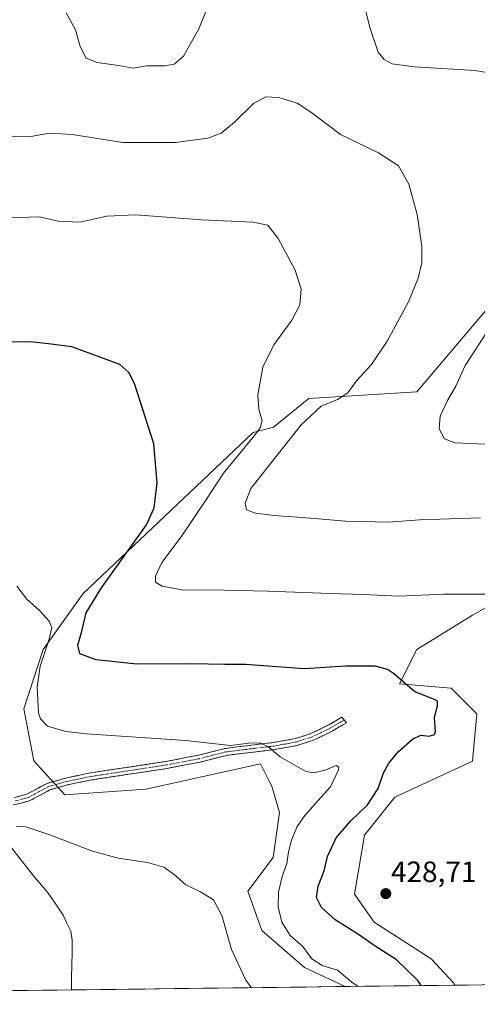
# Model space of a CAD drawing. Units: metres. Extents: x 583822 to 587272, y 4708117 to 4710473.
# Drawn here: x 586095 to 586251, y 4708140 to 4708476 of the extents above; entities that cross this region are included whole.
import ezdxf
from ezdxf.enums import TextEntityAlignment as Align

# ---------------------------------------------------------------- set-up
doc = ezdxf.new("R2010")
doc.units = ezdxf.units.M
doc.header["$MEASUREMENT"] = 0
doc.linetypes.add('TRAZO_Y_PUNTO', pattern=[1, 0.5, -0.25, 0, -0.25])
doc.linetypes.add('TRAZOSX2', pattern=[1.5, 1, -0.5])
for name, color, linetype, lineweight in [('Camino', 19, 'TRAZOSX2', 0), ('Camino Cxs', 19, 'Continuous', 0), ('Camino eje', 19, 'TRAZO_Y_PUNTO', 0), ('Carátula', 7, 'Continuous', 5), ('Corriente natural lineal', 142, 'Continuous', 13), ('Cultivos herbáceos CxS', 92, 'Continuous', 0), ('Curva de nivel maestra', 36, 'Continuous', 30), ('Curva de nivel normal', 36, 'Continuous', 0), ('Matorral CxS', 135, 'Continuous', 0), ('Municipio CxS', 142, 'Continuous', 0), ('Punto de cota en terreno', 7, 'Continuous', 0), ('Rótulo de punto de cota en terreno', 19, 'Continuous', 0)]:
    doc.layers.add(name, color=color, linetype=linetype, lineweight=lineweight)
doc.styles.add('Arial', font='txt', dxfattribs={"height": 0.2})

# ---------------------------------------------------------------- blocks, each defined once
blk = doc.blocks.new('*U156')
at = {"layer": 'Cultivos herbáceos CxS', "color": 92, "linetype": 'Continuous', "lineweight": 0}
for points in [[(586264.14, 4708388.43, 440.57), (586230.56, 4708348.96, 438.87), (586193.8, 4708346.69, 434.53), (586181.67, 4708336.95, 433.39), (586174.83, 4708335.1, 431.48), (586116.87, 4708280.27, 424.69), (586103.17, 4708261.29, 421.45), (586096.6, 4708241.01, 419.09), (586100.01, 4708223.33, 417.41), (586110.55, 4708211.73, 415.94), (586138.16, 4708213.7, 416.23), (586144.85, 4708215.17, 416.77), (586177.26, 4708222.31, 419.27), (586180.25, 4708216.4, 418.84), (586181.12, 4708214.69, 418.54), (586183.71, 4708205.79, 418.14), (586181.62, 4708190.38, 419.31), (586173.02, 4708178.92, 416.85), (586177.79, 4708165.54, 417.97), (586192.29, 4708152.99, 418.52), (586206.19, 4708146.48, 419.21), (585714.96, 4708140.43, 405.48)], [(586848.25, 4708154.38, 428.57), (586243.56, 4708146.94, 426.2), (586243.56, 4708146.94, 426.2), (586243.1, 4708147.7, 426.24), (586235.42, 4708155.93, 427.2), (586216, 4708168.41, 427.06), (586209.31, 4708177.92, 427.66), (586212.76, 4708198.02, 427.7), (586223.12, 4708210.99, 428.11), (586249.54, 4708223.27, 430.06), (586251, 4708239.35, 428.85), (586242.24, 4708248.12, 426.5), (586224.71, 4708249.58, 424.89), (586230.56, 4708261.27, 426.07), (586249.54, 4708272.97, 428.14), (586275.92, 4708287.74, 430.78)]]:
    blk.add_polyline3d(points, dxfattribs=at)
blk = doc.blocks.new('*U161')
at = {"layer": 'Matorral CxS', "color": 135, "linetype": 'Continuous', "lineweight": 0}
for points in [[(586275.92, 4708287.74, 430.78), (586249.54, 4708272.97, 428.14), (586230.56, 4708261.27, 426.07), (586224.71, 4708249.58, 424.89), (586242.24, 4708248.12, 426.5), (586251, 4708239.35, 428.85), (586249.54, 4708223.27, 430.06), (586223.12, 4708210.99, 428.11), (586212.76, 4708198.02, 427.7), (586209.31, 4708177.92, 427.66), (586216, 4708168.41, 427.06), (586235.42, 4708155.93, 427.2), (586243.1, 4708147.7, 426.24), (586243.56, 4708146.94, 426.2)], [(586264.14, 4708388.43, 440.57), (586230.56, 4708348.96, 438.87), (586193.8, 4708346.69, 434.53), (586181.67, 4708336.95, 433.39), (586174.83, 4708335.1, 431.48), (586116.87, 4708280.27, 424.69), (586103.17, 4708261.29, 421.45), (586096.6, 4708241.01, 419.09), (586100.01, 4708223.33, 417.41), (586110.55, 4708211.73, 415.94), (586138.16, 4708213.7, 416.23), (586144.85, 4708215.17, 416.77), (586177.26, 4708222.31, 419.27), (586180.25, 4708216.4, 418.84), (586181.12, 4708214.69, 418.54), (586183.71, 4708205.79, 418.14), (586181.62, 4708190.38, 419.31), (586173.02, 4708178.92, 416.85), (586177.79, 4708165.54, 417.97), (586192.29, 4708152.99, 418.52), (586206.19, 4708146.48, 419.21)]]:
    blk.add_polyline3d(points, dxfattribs=at)
blk = doc.blocks.new('*U171')
at = {"layer": 'Cultivos herbáceos CxS', "color": 92, "linetype": 'Continuous', "lineweight": 0}
for points in [[(586275.92, 4708287.74, 430.78), (586249.54, 4708272.97, 428.14), (586230.56, 4708261.27, 426.07), (586224.71, 4708249.58, 424.89), (586242.24, 4708248.12, 426.5), (586251, 4708239.35, 428.85), (586249.54, 4708223.27, 430.06), (586223.12, 4708210.99, 428.11), (586212.76, 4708198.02, 427.7), (586209.31, 4708177.92, 427.66), (586216, 4708168.41, 427.06), (586235.42, 4708155.93, 427.2), (586243.1, 4708147.7, 426.24), (586243.56, 4708146.94, 426.2)], [(586264.14, 4708388.43, 440.57), (586230.56, 4708348.96, 438.87), (586193.8, 4708346.69, 434.53), (586181.67, 4708336.95, 433.39), (586174.83, 4708335.1, 431.48), (586116.87, 4708280.27, 424.69), (586103.17, 4708261.29, 421.45), (586096.6, 4708241.01, 419.09), (586100.01, 4708223.33, 417.41), (586110.55, 4708211.73, 415.94), (586138.16, 4708213.7, 416.23), (586144.85, 4708215.17, 416.77), (586177.26, 4708222.31, 419.27), (586180.25, 4708216.4, 418.84), (586181.12, 4708214.69, 418.54), (586183.71, 4708205.79, 418.14), (586181.62, 4708190.38, 419.31), (586173.02, 4708178.92, 416.85), (586177.79, 4708165.54, 417.97), (586192.29, 4708152.99, 418.52), (586206.19, 4708146.48, 419.21)]]:
    blk.add_polyline3d(points, dxfattribs=at)
blk = doc.blocks.new('*U185')
at = {"layer": 'Curva de nivel normal', "color": 36, "linetype": 'Continuous', "lineweight": 0}
blk.add_polyline3d([(586094.21, 4708282.83, 420), (586097.62, 4708278.33, 420), (586102.11, 4708274.37, 420), (586105.25, 4708270.92, 420), (586106.12, 4708268.74, 420), (586105.25, 4708264.76, 420), (586102.19, 4708255.53, 420), (586101.1, 4708248.47, 420), (586101.66, 4708239.64, 420), (586102.26, 4708237.6, 420), (586104.65, 4708235.12, 420), (586110.95, 4708233.35, 420), (586118.03, 4708232.55, 420), (586151.67, 4708230.26, 420), (586167.03, 4708228.61, 420), (586173.28, 4708229.3, 420), (586176.98, 4708229.48, 420), (586179.78, 4708228.16, 420), (586184.04, 4708224.68, 420), (586192.78, 4708219.71, 420), (586195.36, 4708219.3, 420), (586199.34, 4708220.2, 420), (586203.13, 4708221.73, 420), (586204.04, 4708221.23, 420), (586203.93, 4708220.22, 420), (586201.13, 4708214.47, 420), (586195.84, 4708208.59, 420), (586191.99, 4708204.16, 420), (586189.71, 4708200.7, 420), (586187.86, 4708196.32, 420), (586186.78, 4708192.3, 420), (586186.28, 4708188.33, 420), (586184.66, 4708184, 420), (586183.37, 4708178.56, 420), (586183.29, 4708173.57, 420), (586184.54, 4708168.44, 420), (586187.37, 4708163.89, 420), (586191.57, 4708160.19, 420), (586194.81, 4708155.96, 420), (586198.27, 4708153.68, 420), (586203.52, 4708152, 420), (586208.39, 4708148.01, 420), (586210.56, 4708146.53, 420)], dxfattribs=at)
blk = doc.blocks.new('*U186')
at = {"layer": 'Curva de nivel normal', "color": 36, "linetype": 'Continuous', "lineweight": 0}
blk.add_polyline3d([(586256.16, 4708280.13, 430), (586239.95, 4708280.07, 430), (586224.38, 4708279.42, 430), (586212.38, 4708279.95, 430), (586201.04, 4708280.28, 430), (586179.94, 4708281.16, 430), (586159.98, 4708281.54, 430), (586151.06, 4708281.47, 430), (586143.78, 4708282.86, 430), (586141.52, 4708284.14, 430), (586141.47, 4708286.26, 430), (586143.67, 4708290.9, 430), (586150.3, 4708299.62, 430), (586158.84, 4708312.47, 430), (586164.68, 4708321.3, 430), (586175.28, 4708334.16, 430), (586177.16, 4708336.7, 430), (586177.88, 4708339.24, 430), (586176.69, 4708342.99, 430), (586176.35, 4708347.96, 430), (586178.05, 4708357.38, 430), (586181.78, 4708365.01, 430), (586188, 4708373.34, 430), (586190.68, 4708378.63, 430), (586191.14, 4708383.9, 430), (586189.12, 4708390.41, 430), (586183.27, 4708401.2, 430), (586179.83, 4708405.73, 430), (586174.84, 4708406.8, 430), (586157.15, 4708407.54, 430), (586134.84, 4708409.27, 430), (586124.92, 4708408.77, 430), (586115.78, 4708406.71, 430), (586108.33, 4708407.04, 430), (586101.92, 4708408.55, 430), (586090.94, 4708408.27, 430)], dxfattribs=at)
blk = doc.blocks.new('*U189')
at = {"layer": 'Curva de nivel normal', "color": 36, "linetype": 'Continuous', "lineweight": 0}
blk.add_polyline3d([(586094.04, 4708201.02, 415), (586097.29, 4708200.82, 415), (586105.52, 4708198.15, 415), (586119.71, 4708192.66, 415), (586128.78, 4708190.2, 415), (586138.82, 4708188.74, 415), (586144.34, 4708187.08, 415), (586147.85, 4708184.66, 415), (586151.84, 4708181.08, 415), (586156.58, 4708178.87, 415), (586161.22, 4708175.96, 415), (586164.1, 4708170.62, 415), (586167.41, 4708159.05, 415), (586172.3, 4708148.69, 415), (586174.18, 4708146.08, 415)], dxfattribs=at)
blk = doc.blocks.new('*U191')
at = {"layer": 'Curva de nivel normal', "color": 36, "linetype": 'Continuous', "lineweight": 0}
for points in [[(586111.01, 4708477.99, 440), (586114.28, 4708472.27, 440), (586115.76, 4708466.53, 440), (586117.82, 4708462.61, 440), (586121.58, 4708461.14, 440), (586128.9, 4708460.09, 440), (586133.92, 4708459.19, 440), (586138.43, 4708459.98, 440), (586144.71, 4708460.01, 440), (586147.89, 4708460.59, 440), (586151.08, 4708463.32, 440), (586156.25, 4708472.6, 440), (586163.17, 4708489.81, 440)], [(586208.9, 4708495.49, 440), (586214.72, 4708472.68, 440), (586217.4, 4708464.61, 440), (586219.45, 4708462.14, 440), (586222.13, 4708460.65, 440), (586229.76, 4708459.66, 440), (586250.39, 4708458.4, 440), (586261.39, 4708456.62, 440)], [(586256.1, 4708371.93, 440), (586247.04, 4708357.96, 440), (586243.86, 4708350.96, 440), (586240.99, 4708346.08, 440), (586238.51, 4708340.67, 440), (586238.24, 4708336.38, 440), (586239.96, 4708333.03, 440), (586243.53, 4708331.66, 440), (586253.92, 4708331.2, 440)]]:
    blk.add_polyline3d(points, dxfattribs=at)
blk = doc.blocks.new('*U192')
at = {"layer": 'Curva de nivel normal', "color": 36, "linetype": 'Continuous', "lineweight": 0}
blk.add_polyline3d([(586092.59, 4708435.98, 435), (586098.38, 4708435.84, 435), (586105.2, 4708437.07, 435), (586113.12, 4708436.6, 435), (586130.34, 4708433.86, 435), (586148.33, 4708433.86, 435), (586159.37, 4708435.3, 435), (586163.88, 4708437.05, 435), (586168.38, 4708440.79, 435), (586174.93, 4708447.15, 435), (586179.13, 4708449.42, 435), (586183.58, 4708449.21, 435), (586189.82, 4708447.26, 435), (586194.83, 4708444.03, 435), (586204.54, 4708436.65, 435), (586217.56, 4708430.35, 435), (586224.34, 4708425.96, 435), (586227.88, 4708419.67, 435), (586230.71, 4708409.33, 435), (586232.3, 4708398.58, 435), (586232.26, 4708392.88, 435), (586231.05, 4708387.67, 435), (586227.69, 4708379.64, 435), (586220.5, 4708366.18, 435), (586215.11, 4708358.34, 435), (586210.05, 4708352.67, 435), (586207.04, 4708348.67, 435), (586203.53, 4708346.37, 435), (586197.97, 4708344.14, 435), (586191.17, 4708337.74, 435), (586179.56, 4708323.13, 435), (586173.96, 4708316.04, 435), (586172.03, 4708311.08, 435), (586172.52, 4708308.84, 435), (586175.6, 4708307.63, 435), (586181.94, 4708306.82, 435), (586191.46, 4708306.2, 435), (586206.4, 4708304.93, 435), (586216.38, 4708304.68, 435), (586220.92, 4708304.61, 435), (586231.44, 4708305.39, 435), (586252.32, 4708306.07, 435)], dxfattribs=at)
blk = doc.blocks.new('*U197')
at = {"layer": 'Curva de nivel maestra', "color": 36, "linetype": 'Continuous', "lineweight": 30}
blk.add_polyline3d([(586232.05, 4708146.79, 425), (586230.9, 4708148.56, 425), (586223.53, 4708155.65, 425), (586216.33, 4708160.22, 425), (586210.71, 4708164.23, 425), (586202.71, 4708169.22, 425), (586198.1, 4708173.37, 425), (586196.4, 4708176.75, 425), (586196.93, 4708180.68, 425), (586199, 4708185.82, 425), (586200.12, 4708190.74, 425), (586203.08, 4708197.11, 425), (586208, 4708202.81, 425), (586213.82, 4708208.33, 425), (586217.41, 4708213.93, 425), (586219.2, 4708219.24, 425), (586220.98, 4708222.58, 425), (586224.32, 4708226.52, 425), (586229.08, 4708230.76, 425), (586231.91, 4708232.09, 425), (586234.81, 4708231.76, 425), (586236.57, 4708232.31, 425), (586237, 4708233.23, 425), (586236.61, 4708238.17, 425), (586237.64, 4708242.04, 425), (586237.58, 4708243.61, 425), (586236.63, 4708244.2, 425), (586229.85, 4708246.82, 425), (586222.62, 4708253.11, 425), (586220.62, 4708254.44, 425), (586216.37, 4708255.56, 425), (586206.31, 4708255.59, 425), (586192.33, 4708254.62, 425), (586181.22, 4708255.5, 425), (586172.27, 4708256.16, 425), (586165.08, 4708256.14, 425), (586153.88, 4708256.34, 425), (586135.08, 4708256.23, 425), (586121.26, 4708257.76, 425), (586115.75, 4708259.79, 425), (586115.01, 4708262.68, 425), (586116.39, 4708267.5, 425), (586117.9, 4708273.76, 425), (586123.03, 4708282.2, 425), (586138.41, 4708303.64, 425), (586141.02, 4708309.53, 425), (586142.08, 4708318.01, 425), (586140.89, 4708331.29, 425), (586134.3, 4708351.8, 425), (586132.42, 4708355.54, 425), (586129.32, 4708358.26, 425), (586122.84, 4708360.7, 425), (586113.01, 4708364.28, 425), (586105, 4708365.3, 425), (586098.72, 4708366.04, 425), (586090.21, 4708365.92, 425)], dxfattribs=at)
blk = doc.blocks.new('5PATER')
at = {"layer": 'Carátula', "linetype": 'Continuous', "lineweight": 5}
h = blk.add_hatch(color=250, dxfattribs=at)
edge = h.paths.add_edge_path()
edge.add_ellipse((0, 0.01), major_axis=(-1.33, -1.34), ratio=0.999422, start_angle=0, end_angle=360)

msp = doc.modelspace()

# ---------------------------------------------------------------- linework, layer by layer
at = {"layer": 'Camino', "color": 19, "linetype": 'TRAZOSX2', "lineweight": 0}
for points in [[(586093.47, 4708210.86), (586097.59, 4708211.93), (586104.54, 4708215.67), (586110.83, 4708217.47), (586118.63, 4708219.09), (586145.01, 4708223.13), (586156.17, 4708225.25), (586165.22, 4708227.56), (586181.7, 4708229.57), (586189.14, 4708230.9), (586194.44, 4708232.6), (586200.54, 4708235.58), (586205.04, 4708238.16), (586205.84, 4708237.23)], [(586205.84, 4708237.23), (586206.64, 4708236.29), (586201.68, 4708233.44), (586195.34, 4708230.35), (586189.72, 4708228.56), (586182.06, 4708227.18), (586165.66, 4708225.19), (586156.7, 4708222.89), (586145.42, 4708220.75), (586119.06, 4708216.72), (586111.41, 4708215.12), (586105.46, 4708213.42), (586098.48, 4708209.67), (586093.92, 4708208.49), (586087.43, 4708207.68)]]:
    msp.add_lwpolyline(points, dxfattribs=at)
at = {"layer": 'Camino Cxs', "color": 19, "linetype": 'Continuous', "lineweight": 0}
msp.add_polyline3d([(586093.47, 4708210.86, 415.71), (586097.59, 4708211.93, 415.87), (586101.07, 4708213.8, 416.16), (586104.54, 4708215.67, 416.64), (586107.69, 4708216.57, 416.86), (586110.83, 4708217.47, 417), (586114.73, 4708218.28, 417.15), (586118.63, 4708219.09, 417.4), (586123.03, 4708219.76, 417.64), (586127.42, 4708220.44, 417.8), (586131.82, 4708221.11, 417.92), (586136.22, 4708221.78, 418.1), (586140.61, 4708222.46, 418.27), (586145.01, 4708223.13, 418.38), (586148.73, 4708223.84, 418.54), (586152.45, 4708224.54, 418.76), (586156.17, 4708225.25, 419.03), (586160.7, 4708226.41, 419.45), (586165.22, 4708227.56, 419.72), (586169.34, 4708228.06, 419.78), (586173.46, 4708228.57, 419.79), (586177.58, 4708229.07, 419.9), (586181.7, 4708229.57, 420.19), (586185.42, 4708230.24, 420.54), (586189.14, 4708230.9, 420.8), (586191.79, 4708231.75, 420.96), (586194.44, 4708232.6, 421.19), (586197.49, 4708234.09, 421.5), (586200.54, 4708235.58, 421.84), (586202.79, 4708236.87, 422.08), (586205.04, 4708238.16, 422.28), (586206.64, 4708236.29, 422.28), (586204.16, 4708234.87, 422.04), (586201.68, 4708233.44, 421.75), (586198.51, 4708231.9, 421.42), (586195.34, 4708230.35, 421.09), (586192.53, 4708229.46, 420.84), (586189.72, 4708228.56, 420.59), (586185.89, 4708227.87, 420.29), (586182.06, 4708227.18, 419.99), (586177.96, 4708226.68, 419.64), (586173.86, 4708226.19, 419.43), (586169.76, 4708225.69, 419.33), (586165.66, 4708225.19, 419.29), (586161.18, 4708224.04, 419.23), (586156.7, 4708222.89, 418.66), (586152.94, 4708222.18, 418.4), (586149.18, 4708221.46, 418.19), (586145.42, 4708220.75, 418.02), (586141.03, 4708220.08, 417.87), (586136.63, 4708219.41, 417.66), (586132.24, 4708218.74, 417.53), (586127.85, 4708218.06, 417.41), (586123.45, 4708217.39, 417.21), (586119.06, 4708216.72, 417), (586115.24, 4708215.92, 416.8), (586111.41, 4708215.12, 416.69), (586108.44, 4708214.27, 416.59), (586105.46, 4708213.42, 416.43), (586101.97, 4708211.55, 415.89), (586098.48, 4708209.67, 415.7), (586093.92, 4708208.49, 415.61)], dxfattribs=at)
at = {"layer": 'Camino eje', "color": 19, "linetype": 'TRAZO_Y_PUNTO', "lineweight": 0}
msp.add_lwpolyline([(586205.84, 4708237.23), (586201.11, 4708234.51), (586198.06, 4708233.02), (586194.89, 4708231.48), (586192.08, 4708230.58), (586189.43, 4708229.73), (586185.6, 4708229.04), (586181.88, 4708228.38), (586173.68, 4708227.38), (586165.44, 4708226.38), (586160.92, 4708225.22), (586156.44, 4708224.07), (586145.22, 4708221.94), (586132.04, 4708219.93), (586118.85, 4708217.91), (586115.02, 4708217.11), (586111.12, 4708216.3), (586105, 4708214.55), (586101.53, 4708212.68), (586098.04, 4708210.8), (586093.7, 4708209.68)], dxfattribs=at)
at = {"layer": 'Corriente natural lineal', "color": 142, "linetype": 'Continuous', "lineweight": 13}
msp.add_polyline3d([(586091.22, 4708195.85, 414.94), (586092.55, 4708193.6, 414.77), (586095.35, 4708189.98, 414.34), (586098.15, 4708186.35, 414.08), (586100.41, 4708183.66, 413.87), (586102.67, 4708180.97, 413.71), (586104.93, 4708178.28, 413.51), (586107.5, 4708174.51, 413.32), (586110.06, 4708170.74, 412.97), (586111.32, 4708168.06, 412.74), (586112.58, 4708165.38, 412.62), (586113.12, 4708162.25, 412.47), (586113.05, 4708158.02, 412.21), (586112.98, 4708153.79, 412.02), (586112.9, 4708149.56, 411.84), (586112.83, 4708145.33, 411.65)], dxfattribs=at)
at = {"layer": 'Cultivos herbáceos CxS', "color": 92, "linetype": 'Continuous', "lineweight": 0}
for points in [[(586848.25, 4708154.38, 428.57), (586243.56, 4708146.94, 426.2)], [(586206.19, 4708146.48, 419.21), (585714.96, 4708140.43, 405.48)]]:
    msp.add_polyline3d(points, dxfattribs=at)
at = {"layer": 'Matorral CxS', "color": 135, "linetype": 'Continuous', "lineweight": 0}
for points in [[(586275.92, 4708287.74, 430.78), (586249.54, 4708272.97, 428.14), (586230.56, 4708261.27, 426.07), (586224.71, 4708249.58, 424.89), (586242.24, 4708248.12, 426.5), (586251, 4708239.35, 428.85), (586249.54, 4708223.27, 430.06), (586223.12, 4708210.99, 428.11), (586212.76, 4708198.02, 427.7), (586209.31, 4708177.92, 427.66), (586216, 4708168.41, 427.06), (586235.42, 4708155.93, 427.2), (586243.1, 4708147.7, 426.24), (586243.56, 4708146.94, 426.2), (586206.19, 4708146.48, 419.21), (586206.19, 4708146.48, 419.21), (586192.29, 4708152.99, 418.52), (586177.79, 4708165.54, 417.97), (586173.02, 4708178.92, 416.85), (586181.62, 4708190.38, 419.31), (586183.71, 4708205.79, 418.14), (586181.12, 4708214.69, 418.54), (586180.25, 4708216.4, 418.84), (586177.26, 4708222.31, 419.27), (586144.85, 4708215.17, 416.77), (586138.16, 4708213.7, 416.23), (586110.55, 4708211.73, 415.94), (586100.01, 4708223.33, 417.41), (586096.6, 4708241.01, 419.09), (586103.17, 4708261.29, 421.45), (586116.87, 4708280.27, 424.69), (586174.83, 4708335.1, 431.48), (586181.67, 4708336.95, 433.39), (586193.8, 4708346.69, 434.53), (586230.56, 4708348.96, 438.87), (586264.14, 4708388.43, 440.57)], [(586243.56, 4708146.94, 426.2), (586206.19, 4708146.48, 419.21)]]:
    msp.add_polyline3d(points, dxfattribs=at)
at = {"layer": 'Municipio CxS', "color": 142, "linetype": 'Continuous', "lineweight": 0}
msp.add_polyline3d([(586252.83, 4708147.05, 425.14), (586247.84, 4708146.99, 425.85), (586242.84, 4708146.93, 426.64), (586237.84, 4708146.87, 426.4), (586232.85, 4708146.8, 424.76), (586227.85, 4708146.74, 423.18), (586222.85, 4708146.68, 421.94), (586217.86, 4708146.62, 421.04), (586212.86, 4708146.56, 420.33), (586207.86, 4708146.5, 419.45), (586202.87, 4708146.44, 418.73), (586197.87, 4708146.37, 418.26), (586192.88, 4708146.31, 417.75), (586187.88, 4708146.25, 417.09), (586182.88, 4708146.19, 416.29), (586177.89, 4708146.13, 415.49), (586172.89, 4708146.07, 414.72), (586167.89, 4708146, 414.04), (586162.9, 4708145.94, 413.52), (586157.9, 4708145.88, 413.11), (586152.9, 4708145.82, 412.88), (586147.91, 4708145.76, 412.59), (586142.91, 4708145.7, 412.36), (586137.92, 4708145.64, 412.25), (586132.92, 4708145.57, 412.08), (586127.92, 4708145.51, 411.86), (586122.93, 4708145.45, 411.59), (586117.93, 4708145.39, 411.55), (586112.93, 4708145.33, 411.65), (586107.94, 4708145.27, 411.95), (586102.94, 4708145.2, 412.58), (586097.94, 4708145.14, 413.27), (586092.95, 4708145.08, 414.12)], dxfattribs=at)

# ---------------------------------------------------------------- block references
at = {"layer": 'Cultivos herbáceos CxS', "color": 92, "linetype": 'Continuous', "lineweight": 0}
for name in ['*U156', '*U171']:
    msp.add_blockref(name, (0, 0), dxfattribs=at)
at = {"layer": 'Curva de nivel maestra', "color": 36, "linetype": 'Continuous', "lineweight": 30}
msp.add_blockref('*U197', (0, 0), dxfattribs=at)
at = {"layer": 'Curva de nivel normal', "color": 36, "linetype": 'Continuous', "lineweight": 0}
for name in ['*U186', '*U189', '*U192', '*U191', '*U185']:
    msp.add_blockref(name, (0, 0), dxfattribs=at)
at = {"layer": 'Matorral CxS', "color": 135, "linetype": 'Continuous', "lineweight": 0}
msp.add_blockref('*U161', (0, 0), dxfattribs=at)
at = {"layer": 'Punto de cota en terreno', "linetype": 'Continuous', "lineweight": 0}
msp.add_blockref('5PATER', (586220, 4708178.1, 428.71), dxfattribs=at)

# ---------------------------------------------------------------- texts
at = {"layer": 'Rótulo de punto de cota en terreno', "color": 19, "linetype": 'Continuous', "lineweight": 0, "style": 'Arial'}
msp.add_text('428,71', height=7, dxfattribs=at).set_placement((586221.76, 4708179.86), align=Align.BOTTOM_LEFT)

doc.saveas('drawing.dxf')
